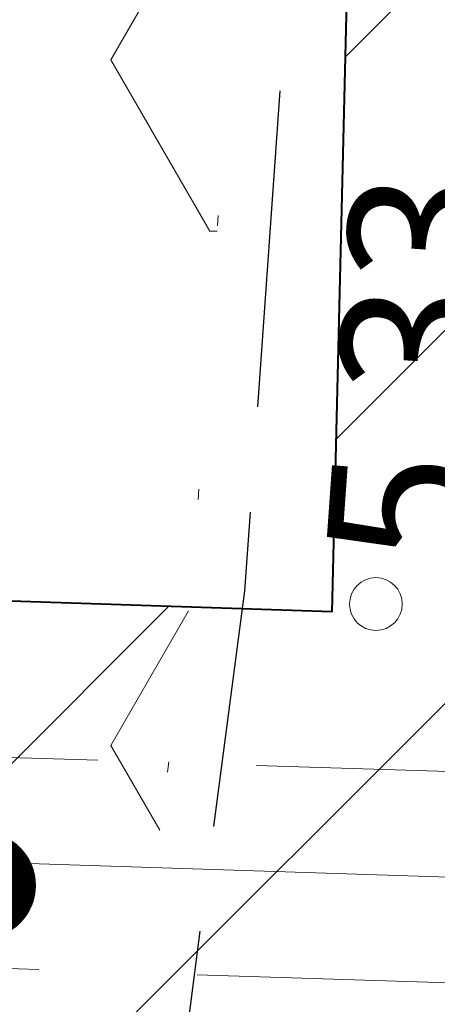
# Model space of a CAD drawing. Extents: x 428896 to 429323, y 6496396 to 6496604.
# Drawn here: x 429248 to 429252, y 6496434 to 6496443 of the extents above; entities that cross this region are included whole.
import ezdxf
from ezdxf.enums import TextEntityAlignment as Align

# ---------------------------------------------------------------- set-up
doc = ezdxf.new("R2010")
doc.units = 0
doc.header["$MEASUREMENT"] = 0
for name, pattern in [('DASHED', [0.75, 0.5, -0.25]), ('DOT', [0.25, 0, -0.25]), ('PINNASTEE', [4, 3, -1])]:
    doc.linetypes.add(name, pattern=pattern)
doc.layers.add('EHITUSKEELUALA', color=21, linetype='Continuous')
doc.layers.add('TEE', color=7, linetype='Continuous')
for name, color, linetype, lineweight in [('ELEKTER2', 140, 'Continuous', 9), ('HALJASTUS2', 3, 'Continuous', 9), ('KORGUS', 250, 'Continuous', 18), ('KORGUSPUNKT', 4, 'Continuous', 18), ('KPKAABEL', 5, 'Continuous', 15), ('POST', 5, 'Continuous', 0)]:
    doc.layers.add(name, color=color, linetype=linetype, lineweight=lineweight)
doc.styles.add('ITALIC', font='italic.shx')
doc.styles.add('romans', font='romans.shx')
doc.linetypes.add('KP_KBL', pattern='A,8,-2,[138,mkm.shx,S=1,R=0,X=0,Y=0],1,[138,mkm.shx,S=1,R=0,X=0,Y=0],4,[138,mkm.shx,S=1,R=180,X=0,Y=0],0.5,[138,mkm.shx,S=1,R=180,X=0,Y=0],-2', length=17.5)

# ---------------------------------------------------------------- blocks, each defined once
blk = doc.blocks.new('KBPOST')
at = {"linetype": 'Continuous', "const_width": 0.5, "flags": 128}
blk.add_lwpolyline([(-0.25, 0, 1), (0.25, 0, 1)], format="xyb", close=True, dxfattribs=at)
at = {"linetype": 'Continuous'}
blk.add_circle((0, 0), 0.5, dxfattribs=at)
at = {"linetype": 'Continuous', "style": 'romans'}
blk.add_text('Tp', height=1.5000003, dxfattribs=at).set_placement((-2.628540879765637, 0.3494252396166075), align=Align.MIDDLE)

msp = doc.modelspace()

# ---------------------------------------------------------------- hatches: boundary and pattern name
at = {"layer": 'EHITUSKEELUALA'}
h = msp.add_hatch(dxfattribs=at)
h.set_pattern_fill('ANSI31', color=256, scale=20, style=0)
h.set_pattern_definition([(45, (0, 0), (-1.767766952966369, 1.767766952966369), [])])
h.paths.add_polyline_path([(429171.0867657124, 6496510.501881997), (429256.2000000002, 6496506.7), (429254.4323000005, 6496433.1197), (429154.2527672932, 6496436.447928604)])
h.paths.add_polyline_path([(429174.2465392418, 6496506.356751033), (429252.1070458908, 6496502.878837628), (429250.5304095145, 6496437.251537983), (429159.2270329497, 6496440.284877243)], flags=16)
at = {"layer": 'HALJASTUS2'}
h = msp.add_hatch(dxfattribs=at)
h.set_pattern_fill('HEX', color=256, scale=15, style=0)
h.set_pattern_definition([(0, (0, 0), (0, 3.247595265), [1.875, -3.75]), (120, (0, 0), (-2.812500000700056, -1.623797632499999), [1.875, -3.75]), (59.99999999999999, (1.875, 0), (-2.812500000700056, 1.623797632500001), [1.875, -3.75])])
edge = h.paths.add_edge_path()
edge.add_line((429248.7494687253, 6496505.908384963), (429248.775916157, 6496504.93652698))
edge.add_line((429248.775916157, 6496504.93652698), (429249.6298137783, 6496482.761216187))
edge.add_line((429249.6298137783, 6496482.761216187), (429250.8326620632, 6496460.452761734))
edge.add_line((429250.8326620632, 6496460.452761734), (429249.2070590346, 6496437.499683906))
edge.add_line((429249.2070590346, 6496437.499683906), (429248.6581230717, 6496433.311533405))
edge.add_line((429248.6581230717, 6496433.311533405), (429241.8671381848, 6496433.537147854))
edge.add_arc((429260.6434370757, 6496436.316147719), 18.98083876681475, 172.9280075431181, 188.4189842677407, ccw=False)
edge.add_arc((429593.3460180548, 6496395.040996686), 354.2339453638074, 171.3287281659723, 172.9280075444103, ccw=False)
edge.add_arc((429095.9410315681, 6496470.899435675), 148.9223159981343, 351.3287281517288, 353.7953863652097)
edge.add_arc((429063.4048117199, 6496474.436651112), 181.6502474185388, 353.7953863650523, 357.2125779144042)
edge.add_arc((429137.1671994235, 6496468.133283082), 107.7026663986293, 358.6537644427842, 363.6438054892564)
edge.add_arc((429341.368449104, 6496493.725347606), 98.51650449942525, 187.802420749265, 190.9699888977767, ccw=False)
edge.add_arc((429327.2826722761, 6496491.795229904), 84.29910448440927, 184.7948602560761, 187.8024207533007, ccw=False)
edge.add_line((429243.278584175, 6496484.748798243), (429243.1511362831, 6496486.48263465))
edge.add_line((429243.1511362831, 6496486.48263465), (429243.0478690511, 6496488.503278723))
edge.add_line((429243.0478690511, 6496488.503278723), (429243.0082184928, 6496489.756736218))
edge.add_line((429243.0082184928, 6496489.756736218), (429243.0201796162, 6496494.279449687))
edge.add_line((429243.0201796162, 6496494.279449687), (429243.148015983, 6496497.058178489))
edge.add_line((429243.148015983, 6496497.058178489), (429243.3371589659, 6496499.508193837))
edge.add_line((429243.3371589659, 6496499.508193837), (429243.634736617, 6496502.252852854))
edge.add_arc((429248.0163112238, 6496501.7050706), 4.415683574805623, 103.70679687259837, 172.8738837311291, ccw=False)
edge.add_arc((429247.3611859785, 6496504.39111753), 1.650898375999142, 85.98586242647781, 103.70679687121623, ccw=False)
edge.add_arc((429246.0507266976, 6496485.716895098), 20.37104492909974, 82.38711410735851, 85.98586237777027, ccw=False)

# ---------------------------------------------------------------- linework, layer by layer
at = {"layer": 'EHITUSKEELUALA', "lineweight": 40, "ltscale": 4, "flags": 128}
msp.add_lwpolyline([(429174.2465392418, 6496506.356751033), (429252.1070458908, 6496502.878837628), (429250.5304095145, 6496437.251537983), (429159.2270329497, 6496440.284877243)], close=True, dxfattribs=at)
at = {"layer": 'ELEKTER2', "color": 7, "linetype": 'DASHED', "ltscale": 6, "flags": 128}
for points in [[(428958.7665296924, 6496448.138083237), (428962.1064395682, 6496445.117064535), (428966.096878252, 6496444.030768236), (428975.0057122992, 6496443.88186034, -0.0002387677707931735), (428975.0066672291, 6496443.881843923), (428998.1076044764, 6496443.473650662), (429022.2602143528, 6496442.518033044), (429044.7878406539, 6496441.415296089), (429066.1411373804, 6496440.800460306), (429081.1512595373, 6496440.23730565), (429097.8874156103, 6496439.617188709), (429119.2032006037, 6496438.682592744), (429161.4157245334, 6496437.897806098), (429188.009131066, 6496437.34292281), (429217.6165192171, 6496437.123823734), (429236.2150549716, 6496436.237226152), (429259.4904618611, 6496435.480628885)], [(428958.109781447, 6496446.035343836), (428960.9421849134, 6496443.473375349, 0.1179228409254054), (428961.3503339046, 6496443.250113206), (428965.6923339088, 6496442.068113206, 0.06234840360467639), (428965.9382877051, 6496442.033139658), (428974.9718102319, 6496441.882147641), (428998.0503955236, 6496441.474349339), (429022.1717856472, 6496440.519966956), (429044.7101593462, 6496439.416703911), (429066.0748626196, 6496438.801539694), (429081.076508052, 6496438.23870307, 0.0001162871028919423), (429081.0769728774, 6496438.238685739), (429097.8065843898, 6496437.618811291), (429119.1407993964, 6496436.683407256), (429161.3762754666, 6496435.898193902), (429187.980868934, 6496435.343077191), (429217.5614807828, 6496435.124176266), (429236.1349450284, 6496434.238773848), (429259.4424258087, 6496433.481133978)]]:
    msp.add_lwpolyline(points, format="xyb", dxfattribs=at)
at = {"layer": 'HALJASTUS2', "linetype": 'DOT', "ltscale": 10, "flags": 128}
msp.add_lwpolyline([(429248.7494687253, 6496505.908384963), (429248.775916157, 6496504.93652698), (429249.6298137783, 6496482.761216187), (429250.8326620632, 6496460.452761734), (429249.2070590346, 6496437.499683906), (429248.6581230717, 6496433.311533405), (429241.8671381848, 6496433.537147854, -0.0676952615082268), (429241.807, 6496438.653, -0.006978285972579576), (429243.161106648, 6496448.447137447, 0.0107632424389269), (429243.991, 6496454.804, 0.01491141596552788), (429244.8401372994, 6496465.602907903, 0.0217766028418691), (429244.6521373697, 6496474.978169064, -0.01382200348835201), (429243.764, 6496480.351, -0.01312371164472843), (429243.278584175, 6496484.748798243), (429243.1511362831, 6496486.48263465), (429243.0478690511, 6496488.503278723), (429243.0082184928, 6496489.756736218), (429243.0201796162, 6496494.279449687), (429243.148015983, 6496497.058178489), (429243.3371589659, 6496499.508193837), (429243.634736617, 6496502.252852854, -0.3113077805838221), (429246.97, 6496505.995, -0.07747662835399045), (429247.4767531864, 6496506.037965935, -0.01570379227595419)], format="xyb", close=True, dxfattribs=at)
at = {"layer": 'KORGUSPUNKT'}
msp.add_circle((429250.949, 6496437.324), 0.25, dxfattribs=at)
at = {"layer": 'KPKAABEL', "linetype": 'KP_KBL', "flags": 128}
msp.add_lwpolyline([(428958.1568877787, 6496447.341126167), (428961.613, 6496444.215), (428965.955, 6496443.033), (428974.989, 6496442.882), (428998.079, 6496442.474), (429022.216, 6496441.519), (429044.749, 6496440.416), (429066.108, 6496439.801), (429081.114, 6496439.238), (429097.847, 6496438.618), (429119.172, 6496437.683), (429161.396, 6496436.898), (429187.995, 6496436.343), (429217.589, 6496436.124), (429236.175, 6496435.238), (429257.617, 6496434.541)], dxfattribs=at)
at = {"layer": 'TEE', "linetype": 'PINNASTEE', "flags": 128}
msp.add_lwpolyline([(429248.8094625943, 6496522.083996003), (429249.2756543978, 6496504.952947843), (429250.1292955559, 6496482.784297276), (429251.3336157594, 6496460.448544096), (429249.7047564533, 6496437.449488504), (429248.2356005119, 6496426.240446634)], dxfattribs=at)

# ---------------------------------------------------------------- block references
at = {"layer": 'POST', "rotation": 322.7198504450549}
msp.add_blockref('KBPOST', (429247.2259999998, 6496434.659), dxfattribs=at)

# ---------------------------------------------------------------- texts
at = {"layer": 'KORGUS', "style": 'ITALIC'}
msp.add_text(' 5.33', height=1.4, rotation=85.9489122233342, dxfattribs=at).set_placement((429250.4399696293, 6496437.324), align=Align.TOP_LEFT)

doc.saveas('drawing.dxf')
